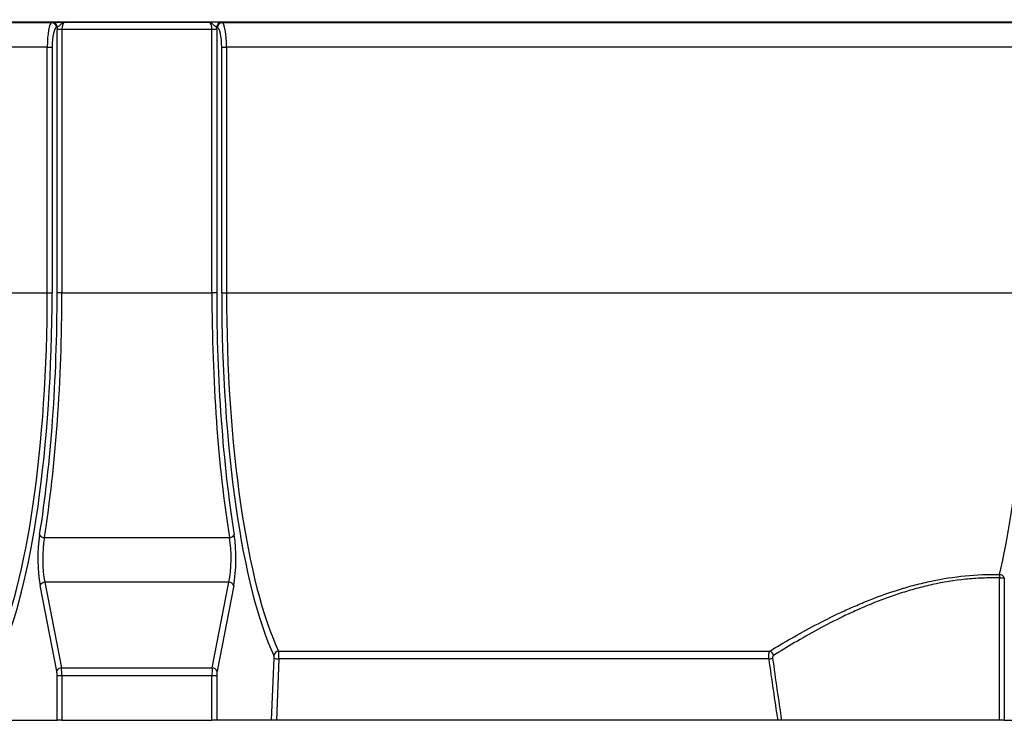
# Model space of a CAD drawing. Units: millimetres. Extents: x 8 to 458, y 1 to 291.
# Drawn here: x 130 to 210, y 177 to 234 of the extents above; entities that cross this region are included whole.
import ezdxf

# ---------------------------------------------------------------- set-up
doc = ezdxf.new("R2010")
doc.units = ezdxf.units.MM
doc.layers.add('FORMAT', color=7, linetype='Continuous')
doc.styles.add('SLDTEXTSTYLE1', font='TXT', dxfattribs={"width": 0.7})
doc.dimstyles.new('SLDDIMSTYLE1', dxfattribs={"dimtxt": 3.393075, "dimasz": 3.5, "dimexe": 0, "dimexo": 0.0625, "dimgap": 0.848269, "dimtad": 1, "dimlfac": 5, "dimrnd": 1e-09, "dimzin": 12, "dimdsep": 46, "dimtxsty": 'SLDTEXTSTYLE1', "dimsah": 1, "dimcen": 0.09, "dimadec": 0, "dimazin": 3, "dimtfac": 1, "dimtofl": 0, "dimtmove": 0, "dimatfit": 3, "dimfxl": 1, "dimfrac": 2, "dimtolj": 1, "dimtzin": 12, "dimarcsym": 0})

# ---------------------------------------------------------------- blocks, each defined once
blk = doc.blocks.new('_D_2')
at = {"layer": 'FORMAT'}
for p, q in [((37.627, 230.929), (37.627, 271.518)), ((239.627, 255.736), (239.627, 271.518)), ((239.627, 270.518), (37.627, 270.518))]:
    blk.add_line(p, q, dxfattribs=at)
for points in [[(37.627, 270.518), (41.127, 270.018), (41.127, 271.018)], [(239.627, 270.518), (236.127, 271.018), (236.127, 270.018)]]:
    blk.add_solid(points, dxfattribs=at)
at = {"layer": 'FORMAT', "insert": (135.095, 275.293), "char_height": 3.7042, "attachment_point": 1, "style": 'SLDTEXTSTYLE1'}
blk.add_mtext('1010', dxfattribs=at)

msp = doc.modelspace()

# ---------------------------------------------------------------- linework, layer by layer
at = {"color": 7, "linetype": 'Continuous', "lineweight": 25}
for p, q in [((239.627, 233.5416), (39.627, 233.5416)), ((66.5887, 233.5037), (132.6653, 233.5037)), ((132.6653, 233.5037), (132.7232, 233.5125)), ((133.7221, 233.5403), (145.5319, 233.5403)), ((146.5308, 233.5125), (146.5887, 233.5037)), ((146.5887, 233.5037), (212.6653, 233.5037)), ((133.1129, 233.1127), (133.0551, 233.104)), ((133.4993, 232.9407), (133.1095, 232.9407)), ((133.1095, 211.4363), (133.1095, 232.9407)), ((145.7547, 232.9407), (133.4993, 232.9407)), ((133.4993, 232.9407), (133.4993, 211.4363)), ((146.1445, 232.9407), (145.7547, 232.9407)), ((145.7547, 211.4363), (145.7547, 232.9407)), ((146.1989, 233.104), (146.141, 233.1127)), ((146.1445, 232.9407), (146.1445, 211.4363)), ((132.3088, 231.5049), (66.9452, 231.5049)), ((132.3088, 231.5049), (132.6986, 231.5049)), ((132.3088, 211.4363), (132.3088, 231.5049)), ((132.6986, 231.5049), (132.6986, 211.4363)), ((146.5554, 211.4363), (146.5554, 231.5049)), ((146.5554, 231.5049), (146.9452, 231.5049)), ((212.3088, 231.5049), (146.9452, 231.5049)), ((146.9452, 231.5049), (146.9452, 211.4363)), ((66.9452, 211.4363), (132.3088, 211.4363)), ((132.3088, 211.4363), (132.6986, 211.4363)), ((133.4993, 211.4363), (133.1095, 211.4363)), ((133.4993, 211.4363), (145.7547, 211.4363)), ((146.1445, 211.4363), (145.7547, 211.4363)), ((146.5554, 211.4363), (146.9452, 211.4363)), ((146.9452, 211.4363), (212.3088, 211.4363)), ((132.0689, 191.4505), (147.1851, 191.4505)), ((133.0771, 180.558), (131.7222, 187.552)), ((132.112, 187.8091), (133.4668, 180.8151)), ((147.142, 187.8091), (132.112, 187.8091)), ((145.7871, 180.8151), (147.142, 187.8091)), ((147.5318, 187.552), (146.1769, 180.558)), ((210.0835, 176.5363), (210.0835, 188.1628)), ((210.0835, 188.1628), (210.4812, 188.1628)), ((210.4812, 188.1628), (210.4812, 176.5363)), ((151.1975, 182.1913), (191.3254, 182.1913)), ((150.6259, 176.5363), (150.8328, 181.6183)), ((151.2225, 181.5489), (151.0185, 176.5363)), ((191.2395, 181.5489), (151.2225, 181.5489)), ((133.4993, 180.1723), (133.1095, 180.1723)), ((133.1095, 176.5363), (133.1095, 180.1723)), ((133.4668, 180.8151), (145.7871, 180.8151)), ((133.4993, 180.1723), (133.4993, 176.5363)), ((145.7547, 180.1723), (133.4993, 180.1723)), ((145.7547, 176.5363), (145.7547, 180.1723)), ((146.1445, 180.1723), (145.7547, 180.1723)), ((146.1445, 180.1723), (146.1445, 176.5363)), ((128.6281, 176.5363), (133.1095, 176.5363)), ((133.4993, 176.5363), (133.1095, 176.5363)), ((133.4993, 176.5363), (145.7547, 176.5363)), ((146.1445, 176.5363), (145.7547, 176.5363)), ((150.6259, 176.5363), (146.1445, 176.5363)), ((151.0185, 176.5363), (150.6259, 176.5363)), ((191.9709, 176.5363), (151.0185, 176.5363)), ((210.0835, 176.5363), (192.2832, 176.5363)), ((210.4812, 176.5363), (210.0835, 176.5363)), ((210.4812, 176.5363), (213.1095, 176.5363))]:
    msp.add_line(p, q, dxfattribs=at)
for centre, radius, start, end in [((132.6566, 233.1053), 0.3985, 359.808021, 88.739414), ((132.7144, 233.114), 0.3985, 359.808021, 88.739414), ((146.5396, 233.114), 0.3985, 91.260586, 180.191979), ((146.5974, 233.1053), 0.3985, 91.260586, 180.191979), ((132.0715, 191.9018), 0.4513, 209.595426, 269.660379), ((147.1824, 191.9018), 0.4513, 270.339621, 330.404574), ((225.2214, 187.878), 15.1406, 177.854019, 178.922005), ((210.0742, 188.0108), 0.4345, 20.48289, 87.722419), ((132.1225, 187.3691), 0.4401, 91.377322, 155.447996), ((147.1315, 187.3691), 0.4401, 24.552004, 88.622678), ((151.2281, 181.767), 0.4255, 94.128449, 171.142019), ((191.1488, 181.7215), 0.502, 12.776517, 69.390082), ((151.192, 182.5059), 0.9576, 247.964994, 271.825153), ((191.0451, 183.1743), 1.637, 276.818705, 288.103755), ((133.4774, 180.3751), 0.4401, 91.377322, 155.447996), ((145.7766, 180.3751), 0.4401, 24.552004, 88.622678)]:
    msp.add_arc(centre, radius, start, end, dxfattribs=at)
for centre, major_axis, ratio, start_param, end_param in [((132.6782, 231.5049), (0, 2), 0.1846946, 0.0349066, 1.5707963), ((133.7301, 232.9407), (0, 0.6), 0.3847803, 0.0349066, 1.5707963), ((145.5239, 232.9407), (0, 0.6), 0.3847803, 4.712389, 6.2482787), ((146.5758, 231.5049), (0, 2), 0.1846946, 4.712389, 6.2482787), ((133.068, 231.5049), (0, 1.6), 0.2308682, 0.0349066, 1.5707963), ((133.3404, 232.9407), (0, 1), 0.2308682, 1.3979307, 1.5707963), ((145.9136, 232.9407), (0, 1), 0.2308682, 4.712389, 4.8852546), ((146.186, 231.5049), (0, 1.6), 0.2308682, 4.712389, 6.2482787), ((124.6902, 211.4363), (0, 32.6), 0.2337009, 3.5992599, 4.712389), ((125.0799, 211.4363), (0, 33), 0.2308682, 3.5992599, 4.712389), ((125.1215, 211.4363), (0, 34.6), 0.2308682, 4.1046389, 4.712389), ((125.5112, 211.4363), (0, 35), 0.2282297, 4.1046389, 4.712389), ((153.7428, 211.4363), (0, 35), 0.2282297, 1.5707963, 2.1785464), ((154.1325, 211.4363), (0, 34.6), 0.2308682, 1.5707963, 2.1785464), ((154.1741, 211.4363), (0, 33), 0.2308682, 1.5707963, 2.6839254), ((154.5638, 211.4363), (0, 32.6), 0.2337009, 1.5707963, 2.6839254), ((204.6902, 211.4363), (0, 32.6), 0.2337009, 3.9296027, 4.712389), ((132.3235, 189.7375), (0, 3.4), 0.2308682, 0.9630462, 2.268928), ((132.7133, 189.7375), (0, 3), 0.2616506, 0.9630462, 2.268928), ((146.5407, 189.7375), (0, 3), 0.2616506, 4.0142573, 5.3201391), ((146.9305, 189.7375), (0, 3.4), 0.2308682, 4.0142573, 5.3201391), ((150.7873, 181.6531), (0, 0.2), 0.2308682, 4.5378561, 5.8255181), ((151.1771, 181.6531), (0, 0.6), 0.0769561, 4.5378561, 5.8255181), ((209.627, 263.6275), (0, 132.708), 0.176327, 2.2376166, 2.2866502), ((209.627, 263.697), (0, 132.708), 0.1733128, 2.2376166, 2.2873441), ((132.971, 180.1723), (0, 0.6), 0.2308682, 4.712389, 5.4105207), ((133.3607, 180.1723), (0, 1), 0.1385209, 4.712389, 5.4105207), ((145.8933, 180.1723), (0, 1), 0.1385209, 0.8726646, 1.5707963), ((146.283, 180.1723), (0, 0.6), 0.2308682, 0.8726646, 1.5707963)]:
    msp.add_ellipse(centre, major_axis=major_axis, ratio=ratio, start_param=start_param, end_param=end_param, dxfattribs=at)
for points, knots in [([(132.7232, 233.5125), (132.736, 233.5144), (132.7541, 233.5163), (132.8004, 233.5198), (132.8289, 233.5215), (132.8943, 233.5247), (132.9309, 233.5262), (133.0115, 233.529), (133.0558, 233.5302), (133.194, 233.5336), (133.2949, 233.5353), (133.4529, 233.5374), (133.5063, 233.538), (133.6138, 233.5392), (133.6683, 233.5398), (133.7221, 233.5403)], [0, 0, 0, 0, 0.125, 0.125, 0.25, 0.25, 0.375, 0.375, 0.5, 0.5, 0.75, 0.75, 0.875, 0.875, 1, 1, 1, 1]), ([(133.1129, 233.1127), (133.1237, 233.1238), (133.1414, 233.1367), (133.1864, 233.1688), (133.2132, 233.1877), (133.2691, 233.2308), (133.2982, 233.2551), (133.3551, 233.3057), (133.383, 233.3319), (133.4373, 233.3825), (133.4639, 233.4069), (133.5164, 233.4508), (133.5421, 233.4701), (133.5932, 233.5022), (133.6187, 233.515), (133.6572, 233.5288), (133.6702, 233.5325), (133.6961, 233.5379), (133.7093, 233.5396), (133.7221, 233.5403)], [0, 0, 0, 0, 0.125, 0.125, 0.25, 0.25, 0.375, 0.375, 0.5, 0.5, 0.625, 0.625, 0.75, 0.75, 0.875, 0.875, 0.9375, 0.9375, 1, 1, 1, 1]), ([(146.5308, 233.5125), (146.518, 233.5144), (146.4999, 233.5163), (146.4536, 233.5198), (146.4251, 233.5215), (146.3597, 233.5247), (146.3231, 233.5262), (146.2425, 233.529), (146.1982, 233.5302), (146.0599, 233.5336), (145.959, 233.5353), (145.8011, 233.5374), (145.7477, 233.538), (145.6401, 233.5392), (145.5856, 233.5398), (145.5319, 233.5403)], [0, 0, 0, 0, 0.125, 0.125, 0.25, 0.25, 0.375, 0.375, 0.5, 0.5, 0.75, 0.75, 0.875, 0.875, 1, 1, 1, 1]), ([(146.141, 233.1127), (146.1303, 233.1238), (146.1126, 233.1367), (146.0676, 233.1688), (146.0408, 233.1877), (145.9849, 233.2308), (145.9558, 233.2551), (145.8989, 233.3057), (145.871, 233.3319), (145.8167, 233.3825), (145.7901, 233.4069), (145.7376, 233.4508), (145.7119, 233.4701), (145.6608, 233.5022), (145.6353, 233.515), (145.5968, 233.5288), (145.5838, 233.5325), (145.5579, 233.5379), (145.5447, 233.5396), (145.5319, 233.5403)], [0, 0, 0, 0, 0.125, 0.125, 0.25, 0.25, 0.375, 0.375, 0.5, 0.5, 0.625, 0.625, 0.75, 0.75, 0.875, 0.875, 0.9375, 0.9375, 1, 1, 1, 1]), ([(191.3254, 182.1913), (191.8791, 182.5294), (192.4636, 182.877), (193.693, 183.5809), (194.3378, 183.9372), (195.6905, 184.6479), (196.3982, 185.0023), (197.3266, 185.4359), (197.5147, 185.5223), (197.8941, 185.6932), (198.0853, 185.7777), (198.6631, 186.0279), (199.0543, 186.1905), (200.2465, 186.6623), (201.0659, 186.956), (202.3379, 187.3513), (202.769, 187.4755), (203.4274, 187.6485), (203.6488, 187.7039), (204.0957, 187.8099), (204.3208, 187.8604), (205.4478, 188.0979), (206.3602, 188.2418), (208.208, 188.4247), (209.1435, 188.4636), (210.0914, 188.4449)], [0, 0, 0, 0, 0.125, 0.125, 0.25, 0.25, 0.375, 0.375, 0.40625, 0.40625, 0.4375, 0.4375, 0.5, 0.5, 0.625, 0.625, 0.6875, 0.6875, 0.71875, 0.71875, 0.75, 0.75, 0.875, 0.875, 1, 1, 1, 1]), ([(210.0835, 188.1628), (209.8494, 188.1676), (209.615, 188.1687), (209.1483, 188.1636), (208.9158, 188.1574), (208.2208, 188.1283), (207.7609, 188.0947), (206.3906, 187.9538), (205.49, 187.8063), (204.3789, 187.5637), (204.1571, 187.5122), (203.717, 187.4041), (203.4991, 187.3476), (202.8512, 187.1715), (202.4273, 187.0451), (201.177, 186.6432), (200.3724, 186.3452), (199.2026, 185.867), (198.819, 185.7024), (198.2524, 185.4492), (198.065, 185.3637), (197.6931, 185.1908), (197.5088, 185.1035), (196.5996, 184.6654), (195.9069, 184.3077), (194.5834, 183.5909), (193.9527, 183.2318), (192.7507, 182.5228), (192.1794, 182.1728), (191.6383, 181.8325)], [0, 0, 0, 0, 0.03125, 0.03125, 0.0625, 0.0625, 0.125, 0.125, 0.25, 0.25, 0.28125, 0.28125, 0.3125, 0.3125, 0.375, 0.375, 0.5, 0.5, 0.5625, 0.5625, 0.59375, 0.59375, 0.625, 0.625, 0.75, 0.75, 0.875, 0.875, 1, 1, 1, 1]), ([(191.2395, 181.5489), (191.238, 181.581), (191.2372, 181.6133), (191.237, 181.6781), (191.2376, 181.7109), (191.2401, 181.7751), (191.2421, 181.8065), (191.2473, 181.8682), (191.2506, 181.8984), (191.2622, 181.9843), (191.2724, 182.0368), (191.2964, 182.1259), (191.3103, 182.1632), (191.3254, 182.1913)], [0, 0, 0, 0, 0.125, 0.125, 0.25, 0.25, 0.375, 0.375, 0.5, 0.5, 0.75, 0.75, 1, 1, 1, 1]), ([(191.6383, 181.8325), (191.6248, 181.824), (191.6121, 181.8129), (191.5892, 181.7854), (191.5789, 181.7688), (191.5627, 181.731), (191.5567, 181.7095), (191.5507, 181.6645), (191.5507, 181.6411), (191.5538, 181.6183)], [0, 0, 0, 0, 0.25, 0.25, 0.5, 0.5, 0.75, 0.75, 1, 1, 1, 1]), ([(192.2832, 176.5363), (192.2637, 176.5363), (192.2421, 176.5363), (192.195, 176.5363), (192.1693, 176.5363), (192.0893, 176.5363), (192.0304, 176.5363), (191.9709, 176.5363)], [0, 0, 0, 0, 0.25, 0.25, 0.5, 0.5, 1, 1, 1, 1])]:
    msp.add_open_spline(points, degree=3, knots=knots, dxfattribs=at)

# ---------------------------------------------------------------- dimensions: what is measured, and where the dimension line sits
at = {"layer": 'FORMAT'}
dim = msp.add_linear_dim(base=(37.627, 270.5182), p1=(239.627, 254.7363), p2=(37.627, 229.929), angle=0, dimstyle='SLDDIMSTYLE1', dxfattribs=at)
dim.commit()
dim.dimension.update_dxf_attribs({"geometry": '_D_2', "text_midpoint": (138.7099, 270.5182), "dimtype": 160})

doc.saveas('drawing.dxf')
